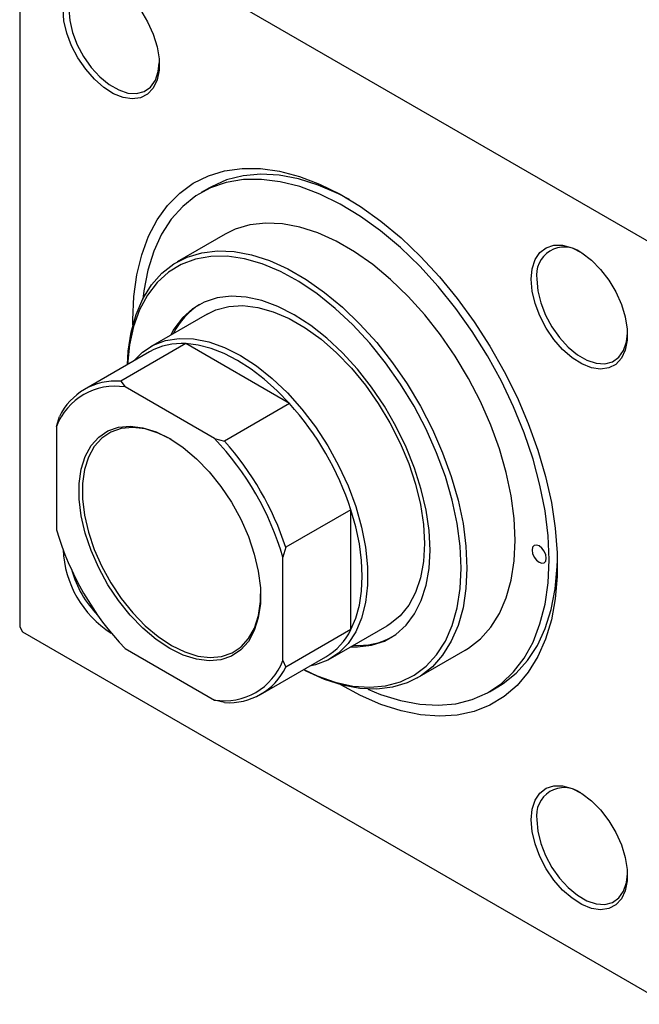
# Model space of a CAD drawing. Units: millimetres. Extents: x -237 to 635, y -180 to 447.
# Drawn here: x -158 to -4, y -180 to 66 of the extents above; entities that cross this region are included whole.
import ezdxf

# ---------------------------------------------------------------- set-up
doc = ezdxf.new("R2010")
doc.units = ezdxf.units.MM

msp = doc.modelspace()

# ---------------------------------------------------------------- linework, layer by layer
at = {"color": 7, "linetype": 'Continuous', "lineweight": 25}
for p, q in [((-158.46, 100.33), (-158.46, -85.84)), ((-157.76, 100.74), (3.46, 7.67)), ((-111.02, 23.88), (-113.14, 22.66)), ((-107.14, 12.26), (-119.16, 5.33)), ((-111.67, -7.67), (-125.81, -15.83)), ((-126.01, -17.1), (-142.28, -26.49)), ((-116.98, -15.07), (-133.24, -24.45)), ((-91.05, -30.03), (-116.98, -15.07)), ((-133.24, -24.45), (-132.14, -25.9)), ((-109.83, -38.79), (-132.14, -25.9)), ((-91.05, -30.03), (-107.32, -39.42)), ((-149.27, -35.79), (-148.56, -33.3)), ((-149.27, -35.79), (-149.27, -61.56)), ((-109.83, -38.79), (-107.32, -39.42)), ((-75.73, -56.57), (-92, -65.96)), ((-75.73, -86.51), (-75.73, -56.57)), ((-92, -65.96), (-92.7, -68.45)), ((-92.7, -94.22), (-92.7, -68.45)), ((-158.46, -85.84), (-157.76, -87.07)), ((-80.81, -93.77), (-66.67, -85.61)), ((-157.76, -87.07), (3.46, -180.14)), ((-75.73, -86.51), (-92, -95.89)), ((-132.14, -91.23), (-109.83, -104.11)), ((-98.28, -102.7), (-82.02, -93.32)), ((-59.17, -98.6), (-47.15, -91.66)), ((-92.7, -94.22), (-92, -95.89)), ((-41.15, -102.05), (-39.03, -100.83)), ((-107.32, -104.74), (-109.83, -104.11))]:
    msp.add_line(p, q, dxfattribs=at)
at = {"color": 7, "linetype": 'Continuous', "lineweight": 25, "flags": 128}
for points in [[(-128.27, 68.32), (-126.5, 65.36), (-125.11, 62.26), (-124.15, 59.12), (-123.66, 56.09), (-123.66, 53.28), (-124.15, 50.81), (-125.11, 48.78), (-126.5, 47.28), (-128.27, 46.36), (-130.33, 46.07), (-132.61, 46.41), (-135.01, 47.37), (-137.44, 48.92), (-139.8, 50.98), (-141.98, 53.48), (-143.91, 56.31), (-145.49, 59.35), (-146.67, 62.49), (-147.4, 65.59), (-147.64, 68.53)], [(-146.23, 68.53), (-145.98, 65.67), (-145.25, 62.65), (-144.07, 59.6), (-142.49, 56.66), (-140.57, 53.95), (-138.41, 51.59), (-136.1, 49.69), (-133.73, 48.32), (-131.42, 47.55), (-129.26, 47.42), (-127.35, 47.92), (-125.76, 49.03), (-124.58, 50.72), (-123.85, 52.89), (-123.61, 55.07)], [(-130.17, -10.37), (-130.18, -9.08), (-129.93, -3.32), (-129.19, 2.11), (-127.96, 7.15), (-126.26, 11.75), (-124.1, 15.87), (-121.51, 19.47), (-118.49, 22.52), (-115.1, 24.99), (-111.34, 26.85), (-107.27, 28.09), (-102.92, 28.7), (-98.33, 28.67), (-93.53, 28.01), (-88.59, 26.71), (-83.54, 24.79), (-78.43, 22.26), (-73.3, 19.16), (-68.22, 15.51), (-63.21, 11.35), (-58.34, 6.71), (-53.64, 1.63), (-49.16, -3.83), (-44.95, -9.63), (-41.03, -15.7), (-37.45, -22), (-34.24, -28.47), (-31.43, -35.04), (-29.05, -41.66), (-27.12, -48.25), (-25.65, -54.77), (-24.67, -61.14), (-24.17, -67.32), (-24.17, -73.24), (-24.67, -78.84), (-25.65, -84.08), (-27.12, -88.9), (-29.05, -93.27), (-31.43, -97.13), (-34.24, -100.46), (-37.45, -103.22), (-41.03, -105.39), (-44.95, -106.95), (-49.16, -107.87), (-53.64, -108.16), (-58.34, -107.82), (-63.21, -106.83), (-68.22, -105.22), (-73.3, -103), (-78.27, -100.28)], [(-76.07, 20.91), (-78.83, 22.35), (-83.87, 24.53), (-88.81, 26.08), (-93.62, 26.99), (-98.25, 27.25), (-102.65, 26.86), (-106.77, 25.82), (-110.57, 24.13), (-111.02, 23.88)], [(-26.23, -69.09), (-26.49, -63.09), (-27.24, -56.86), (-28.5, -50.45), (-30.23, -43.94), (-32.43, -37.39), (-35.08, -30.86), (-38.15, -24.42), (-41.6, -18.13), (-45.4, -12.06), (-49.52, -6.26), (-53.92, -0.79), (-58.55, 4.29), (-63.36, 8.94), (-68.31, 13.1), (-73.34, 16.73), (-78.42, 19.81), (-83.48, 22.29), (-88.47, 24.16), (-93.36, 25.39), (-98.09, 25.98), (-102.6, 25.91), (-106.87, 25.19), (-110.83, 23.83), (-114.47, 21.83), (-117.73, 19.23), (-120.59, 16.04), (-123.02, 12.29), (-124.99, 8.03), (-126.48, 3.29), (-127.49, -1.87), (-127.74, -3.98)], [(-34.72, -64.19), (-34.97, -58.75), (-35.71, -53.09), (-36.94, -47.27), (-38.64, -41.36), (-40.79, -35.43), (-43.37, -29.55), (-46.34, -23.79), (-49.68, -18.21), (-53.34, -12.89), (-57.27, -7.89), (-61.44, -3.25), (-65.8, 0.96), (-70.28, 4.69), (-74.85, 7.9), (-79.44, 10.55), (-84.01, 12.61), (-88.5, 14.06), (-92.85, 14.88), (-97.02, 15.06), (-100.96, 14.6), (-104.61, 13.5), (-107.14, 12.26)], [(-131.56, -20.31), (-131.34, -16.99), (-130.6, -12.19), (-129.37, -7.78), (-127.67, -3.84), (-125.52, -0.39), (-122.94, 2.51), (-119.97, 4.84), (-116.63, 6.56), (-112.98, 7.66), (-109.04, 8.12), (-104.87, 7.94), (-100.52, 7.12), (-96.03, 5.67), (-91.46, 3.61), (-86.87, 0.96), (-82.3, -2.25), (-77.82, -5.98), (-73.46, -10.19), (-69.29, -14.82), (-65.36, -19.83), (-61.7, -25.15), (-58.37, -30.73), (-55.39, -36.49), (-52.81, -42.37), (-50.66, -48.29), (-48.96, -54.2), (-47.73, -60.03), (-46.99, -65.69), (-46.74, -71.13)], [(-30.69, 1.01), (-30.44, 3.66), (-29.71, 5.92), (-28.53, 7.7), (-26.95, 8.91), (-25.03, 9.52), (-22.84, 9.5), (-20.49, 8.84), (-18.06, 7.58), (-15.66, 5.77), (-13.37, 3.48), (-11.31, 0.8), (-9.55, -2.15), (-8.16, -5.26), (-7.2, -8.39), (-6.71, -11.43), (-6.71, -14.24), (-7.2, -16.71), (-8.16, -18.73), (-9.55, -20.24), (-11.31, -21.15), (-13.37, -21.45), (-15.66, -21.11), (-18.06, -20.14), (-20.49, -18.6), (-22.84, -16.54), (-25.03, -14.04), (-26.95, -11.21), (-28.53, -8.16), (-29.71, -5.03), (-30.44, -1.93), (-30.69, 1.01)], [(-48.15, -71.13), (-48.41, -65.68), (-49.16, -60.01), (-50.42, -54.18), (-52.14, -48.27), (-54.33, -42.34), (-56.95, -36.46), (-59.97, -30.72), (-63.35, -25.17), (-67.06, -19.89), (-71.04, -14.94), (-75.25, -10.37), (-79.63, -6.26), (-84.14, -2.63), (-88.72, 0.45), (-93.32, 2.95), (-97.87, 4.85), (-102.33, 6.12), (-106.63, 6.75), (-110.73, 6.72), (-114.58, 6.04), (-118.13, 4.71), (-121.33, 2.76), (-124.16, 0.2), (-126.57, -2.94), (-128.53, -6.6), (-130.02, -10.76), (-131.02, -15.36), (-131.53, -20.29)], [(-29.27, 1.01), (-29.03, -1.85), (-28.3, -4.87), (-27.11, -7.92), (-25.53, -10.86), (-23.62, -13.57), (-21.46, -15.93), (-19.14, -17.83), (-16.78, -19.2), (-14.47, -19.96), (-12.3, -20.1), (-10.39, -19.6), (-8.81, -18.48), (-7.63, -16.8), (-6.89, -14.63), (-6.65, -12.45)], [(-55.93, -66.64), (-56.18, -61.77), (-56.92, -56.69), (-58.14, -51.47), (-59.82, -46.18), (-61.94, -40.91), (-64.47, -35.72), (-67.37, -30.7), (-70.59, -25.92), (-74.1, -21.45), (-77.84, -17.35), (-81.75, -13.68), (-85.78, -10.5), (-89.87, -7.85), (-93.97, -5.78), (-98, -4.3), (-101.91, -3.45), (-105.65, -3.24), (-109.15, -3.66), (-112.38, -4.72), (-115.28, -6.39), (-117.81, -8.66), (-119.93, -11.48), (-120.72, -12.9)], [(-111.67, -7.67), (-109.45, -6.62), (-106.22, -5.77), (-102.72, -5.57), (-99, -6.02), (-95.13, -7.1), (-91.16, -8.81), (-87.17, -11.12), (-83.2, -13.99), (-79.33, -17.37), (-75.62, -21.21), (-72.12, -25.46), (-68.88, -30.03), (-65.97, -34.88), (-63.42, -39.9), (-61.28, -45.03), (-59.58, -50.19), (-58.35, -55.29), (-57.6, -60.26), (-57.35, -65.01)], [(-130.02, -19.42), (-127.83, -17.23), (-125.09, -15.44), (-122.01, -14.28), (-118.64, -13.75), (-115.02, -13.88), (-111.22, -14.64), (-107.3, -16.04), (-103.31, -18.06), (-99.32, -20.65), (-95.4, -23.78), (-91.6, -27.4), (-87.98, -31.45), (-84.61, -35.87), (-81.53, -40.59), (-78.79, -45.53), (-76.44, -50.62), (-74.52, -55.78), (-73.05, -60.92), (-72.05, -65.96), (-71.55, -70.83), (-71.55, -75.44), (-72.05, -79.73), (-73.05, -83.63), (-74.52, -87.07), (-76.44, -90), (-78.79, -92.38), (-81.53, -94.16), (-84.61, -95.33), (-86.03, -95.63)], [(-91.05, -30.03), (-94.16, -26.82), (-97.38, -23.94), (-100.68, -21.42), (-104.02, -19.28), (-107.35, -17.56), (-110.65, -16.28), (-113.87, -15.44), (-116.98, -15.07)], [(-120.99, -91.22), (-124.37, -88.97), (-127.68, -86.19), (-130.84, -82.94), (-133.77, -79.28), (-136.43, -75.31), (-138.73, -71.1), (-140.64, -66.76), (-142.12, -62.39), (-143.12, -58.06), (-143.62, -53.9), (-143.62, -49.98), (-143.12, -46.4), (-142.12, -43.23), (-140.64, -40.55), (-138.73, -38.42), (-136.43, -36.88), (-133.77, -35.97), (-130.84, -35.71), (-127.68, -36.1), (-124.37, -37.14), (-120.99, -38.8), (-117.6, -41.04), (-114.3, -43.82), (-111.14, -47.08), (-108.2, -50.73), (-105.55, -54.71), (-103.24, -58.91), (-101.33, -63.25), (-99.86, -67.63), (-98.86, -71.95), (-98.35, -76.11), (-98.35, -80.03), (-98.86, -83.61), (-99.86, -86.78), (-101.33, -89.46), (-103.24, -91.59), (-105.55, -93.13), (-108.2, -94.04), (-111.14, -94.31), (-114.3, -93.92), (-117.6, -92.88), (-120.99, -91.22)], [(-120.56, -39.04), (-120.56, -39.04), (-123.88, -37.41), (-127.13, -36.39), (-130.23, -36.01), (-133.11, -36.27), (-135.71, -37.16), (-137.98, -38.67), (-139.85, -40.77), (-141.3, -43.4), (-142.28, -46.5), (-142.77, -50.02), (-142.77, -53.86), (-142.28, -57.95), (-141.3, -62.19), (-139.85, -66.49), (-137.98, -70.75), (-135.71, -74.87), (-133.11, -78.77), (-130.23, -82.36), (-127.13, -85.55), (-123.88, -88.28), (-120.56, -90.48)], [(-75.73, -86.51), (-74.51, -83.63), (-73.62, -80.42), (-73.08, -76.92), (-72.9, -73.17), (-73.08, -69.22), (-73.62, -65.1), (-74.51, -60.87), (-75.73, -56.57)], [(-57.35, -65.01), (-57.6, -69.47), (-58.35, -73.57), (-59.58, -77.24), (-61.28, -80.44), (-63.42, -83.1), (-65.97, -85.18), (-66.67, -85.61)], [(-47.15, -91.66), (-46.34, -91.17), (-43.37, -88.85), (-40.79, -85.94), (-38.64, -82.5), (-36.94, -78.55), (-35.71, -74.15), (-34.97, -69.34), (-34.72, -64.19)], [(-26.94, -68.68), (-27.08, -67.82), (-27.46, -66.94), (-28.03, -66.16), (-28.71, -65.62), (-29.39, -65.38), (-29.96, -65.5), (-30.34, -65.94), (-30.48, -66.64), (-30.34, -67.5), (-29.96, -68.38), (-29.39, -69.16), (-28.71, -69.7), (-28.03, -69.94), (-27.46, -69.83), (-27.08, -69.38), (-26.94, -68.68)], [(-75.73, -90.84), (-74.1, -90.86), (-70.59, -90.43), (-67.37, -89.38), (-64.47, -87.7), (-61.94, -85.44), (-59.82, -82.61), (-58.14, -79.26), (-56.92, -75.45), (-56.18, -71.22), (-55.93, -66.64)], [(-46.74, -71.13), (-46.99, -76.28), (-47.73, -81.09), (-48.96, -85.49), (-50.66, -89.44), (-52.81, -92.88), (-55.39, -95.78), (-58.37, -98.11), (-61.7, -99.83), (-65.36, -100.93), (-69.29, -101.4), (-73.46, -101.22), (-77.82, -100.4), (-82.3, -98.95), (-86.87, -96.88), (-87.57, -96.52)], [(-87.53, -96.5), (-84.14, -98.07), (-79.63, -99.66), (-75.25, -100.61), (-71.04, -100.91), (-67.06, -100.55), (-63.35, -99.54), (-59.97, -97.9), (-56.95, -95.64), (-54.33, -92.79), (-52.14, -89.39), (-50.42, -85.47), (-49.16, -81.08), (-48.41, -76.28), (-48.15, -71.13)], [(-71.52, -101.38), (-68.31, -102.7), (-63.36, -104.25), (-58.55, -105.16), (-53.92, -105.42), (-49.52, -105.03), (-45.4, -103.99), (-41.6, -102.31), (-38.15, -100), (-35.08, -97.1), (-32.43, -93.63), (-30.23, -89.62), (-28.5, -85.11), (-27.24, -80.16), (-26.49, -74.8), (-26.23, -69.09)], [(-39.03, -100.83), (-37.7, -100.01), (-34.44, -97.4), (-31.58, -94.21), (-29.15, -90.46), (-27.18, -86.2), (-25.69, -81.46), (-24.68, -76.3), (-24.18, -70.76), (-24.12, -69.07)], [(-120.56, -90.48), (-117.24, -92.11), (-114, -93.13), (-110.9, -93.51), (-108.02, -93.26), (-105.41, -92.36), (-103.15, -90.85), (-101.27, -88.76), (-99.83, -86.13), (-98.85, -83.02), (-98.35, -79.51), (-98.29, -77.62)], [(-30.69, -134.05), (-30.44, -131.39), (-29.71, -129.13), (-28.53, -127.36), (-26.95, -126.14), (-25.03, -125.53), (-22.84, -125.56), (-20.49, -126.21), (-18.06, -127.47), (-15.66, -129.29), (-13.37, -131.58), (-11.31, -134.26), (-9.55, -137.21), (-8.16, -140.32), (-7.2, -143.45), (-6.71, -146.48), (-6.71, -149.29), (-7.2, -151.76), (-8.16, -153.79), (-9.55, -155.29), (-11.31, -156.21), (-13.37, -156.5), (-15.66, -156.16), (-18.06, -155.2), (-20.49, -153.65), (-22.84, -151.59), (-25.03, -149.09), (-26.95, -146.26), (-28.53, -143.22), (-29.71, -140.08), (-30.44, -136.98), (-30.69, -134.05)], [(-29.27, -134.05), (-29.03, -136.9), (-28.3, -139.92), (-27.11, -142.97), (-25.53, -145.92), (-23.62, -148.63), (-21.46, -150.98), (-19.14, -152.89), (-16.78, -154.25), (-14.47, -155.02), (-12.3, -155.16), (-10.39, -154.66), (-8.81, -153.54), (-7.63, -151.86), (-6.89, -149.68), (-6.65, -147.51)]]:
    msp.add_lwpolyline(points, dxfattribs=at)
at = {"color": 7, "linetype": 'Continuous', "lineweight": 25}
for centre, radius, start, end in [((-22.41, 2.13), 6.95, 53.8028, 189.2453), ((-103.97, -20.42), 17.9, 122.2259, 153.6997), ((-118.06, -31.33), 16.3, 86.1984, 119.2193), ((-134.41, -40.12), 15.71, 85.7401, 154.2706), ((-134.63, -41.38), 15.68, 80.8939, 159.1169), ((-146.4, -79.68), 74.35, 18.1075, 41.8925), ((-161.9, -88.63), 72.08, 16.2558, 43.7442), ((-162.67, -89.07), 74.35, 18.1075, 41.8925), ((-80.07, -41.39), 72.08, 196.2558, 223.7442), ((-121.58, -65.36), 26.09, 182.5648, 237.5075), ((-119.87, -64.37), 26.63, 196.0201, 223.9971), ((-90.29, -79.38), 16.21, 300.6773, 333.9093), ((-73.86, -72.57), 17.9, 266.2941, 297.7695), ((-107.35, -88.63), 15.68, 260.8939, 339.1169), ((-106.15, -89.07), 15.71, 265.7401, 334.2706), ((-22.41, -132.93), 6.95, 53.8028, 189.2453)]:
    msp.add_arc(centre, radius, start, end, dxfattribs=at)

doc.saveas('drawing.dxf')
